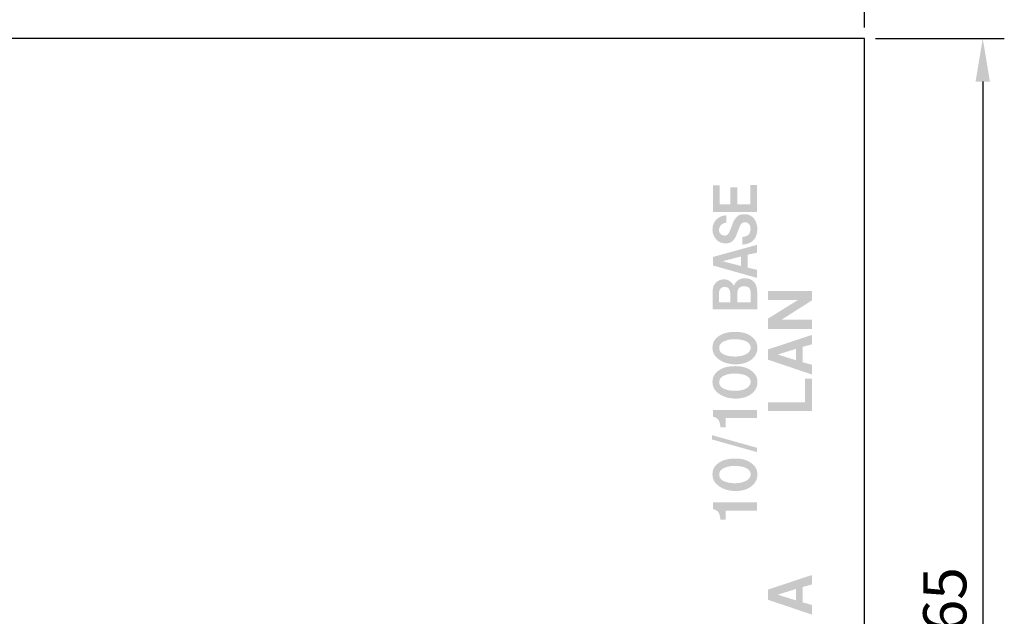
# Model space of a CAD drawing. Units: millimetres. Extents: x 34 to 208, y 50 to 171.
# Drawn here: x 117 to 174, y 81 to 116 of the extents above; entities that cross this region are included whole.
import ezdxf

# ---------------------------------------------------------------- set-up
doc = ezdxf.new("R2010")
doc.units = ezdxf.units.MM
for name, color, linetype in [('シルク', 160, 'Continuous'), ('外形１', 5, 'Continuous'), ('外形２', 7, 'Continuous'), ('寸法', 1, 'Continuous')]:
    doc.layers.add(name, color=color, linetype=linetype)
doc.dimstyles.new('ISO-25', dxfattribs={"dimtxt": 2.5, "dimasz": 2.5, "dimexe": 1.25, "dimexo": 0.625, "dimtad": 1, "dimdsep": 46, "dimtxsty": 'Standard', "dimcen": 2.5, "dimadec": 0, "dimazin": 0, "dimtfac": 1, "dimtmove": 0, "dimatfit": 3, "dimfxl": 1, "dimarcsym": 0})

# ---------------------------------------------------------------- blocks, each defined once
blk = doc.blocks.new('*D0')
at = {"layer": '寸法', "color": 0, "lineweight": -2, "transparency": 16777216}
for p, q in [((75.824, 115.546), (75.824, 121.62)), ((165.824, 115.546), (165.824, 121.62)), ((78.324, 120.37), (163.324, 120.37))]:
    blk.add_line(p, q, dxfattribs=at)
at = {"layer": '寸法', "color": 0, "transparency": 16777216}
for points in [[(78.324, 120.787), (78.324, 119.953), (75.824, 120.37)], [(163.324, 120.787), (163.324, 119.953), (165.824, 120.37)]]:
    blk.add_solid(points, dxfattribs=at)
at = {"layer": '寸法', "color": 0, "transparency": 16777216, "insert": (120.824, 122.245), "char_height": 2.5, "attachment_point": 5}
blk.add_mtext('90', dxfattribs=at)
blk = doc.blocks.new('*D1')
at = {"layer": '寸法', "color": 0, "lineweight": -2, "transparency": 16777216}
for p, q in [((166.449, 114.921), (173.915, 114.921)), ((172.665, 112.421), (172.665, 52.421)), ((166.449, 49.921), (173.915, 49.921))]:
    blk.add_line(p, q, dxfattribs=at)
at = {"layer": '寸法', "color": 0, "transparency": 16777216}
for points in [[(172.248, 112.421), (173.081, 112.421), (172.665, 114.921)], [(172.248, 52.421), (173.081, 52.421), (172.665, 49.921)]]:
    blk.add_solid(points, dxfattribs=at)
at = {"layer": '寸法', "color": 0, "transparency": 16777216, "insert": (170.79, 82.421), "char_height": 2.5, "attachment_point": 5, "rotation": 90}
blk.add_mtext('65', dxfattribs=at)
blk = doc.blocks.new('SIM-T65A-HAN01')
at = {"layer": 'シルク', "lineweight": 0}
h = blk.add_hatch(color=7, dxfattribs=at)
edge = h.paths.add_edge_path()
edge.add_spline(control_points=[(185.371, 142.001), (185.371, 142.001), (182.816, 142.001), (182.816, 142.001), (182.816, 142.001), (182.816, 143.545), (182.816, 143.545), (182.816, 143.545), (183.2, 143.545), (183.2, 143.545), (183.2, 143.545), (183.2, 142.442), (183.2, 142.442), (183.2, 142.442), (183.833, 142.442), (183.833, 142.442), (183.833, 142.442), (183.833, 143.421), (183.833, 143.421), (183.833, 143.421), (184.23, 143.421), (184.23, 143.421), (184.23, 143.421), (184.23, 142.442), (184.23, 142.442), (184.23, 142.442), (184.986, 142.442), (184.986, 142.442), (184.986, 142.442), (184.986, 143.572), (184.986, 143.572), (184.986, 143.572), (185.371, 143.572), (185.371, 143.572), (185.371, 143.572), (185.371, 142.001), (185.371, 142.001)], knot_values=[0, 0, 0, 0, 1, 1, 1, 2, 2, 2, 3, 3, 3, 4, 4, 4, 5, 5, 5, 6, 6, 6, 7, 7, 7, 8, 8, 8, 9, 9, 9, 10, 10, 10, 11, 11, 11, 12, 12, 12, 12], degree=3, periodic=0)
h = blk.add_hatch(color=7, dxfattribs=at)
edge = h.paths.add_edge_path()
edge.add_spline(control_points=[(184.526, 140.11), (184.526, 140.11), (184.526, 140.551), (184.526, 140.551), (184.65, 140.57), (184.745, 140.597), (184.811, 140.634), (184.877, 140.671), (184.927, 140.735), (184.96, 140.827), (185.001, 140.946), (185.005, 141.066), (184.972, 141.185), (184.906, 141.332), (184.811, 141.406), (184.687, 141.406), (184.538, 141.406), (184.435, 141.332), (184.377, 141.185), (184.377, 141.185), (184.154, 140.607), (184.154, 140.607), (184.121, 140.524), (184.067, 140.441), (183.993, 140.359), (183.885, 140.239), (183.736, 140.179), (183.546, 140.179), (183.364, 140.179), (183.207, 140.235), (183.075, 140.345), (182.893, 140.51), (182.798, 140.717), (182.79, 140.965), (182.781, 141.204), (182.86, 141.406), (183.025, 141.571), (183.166, 141.718), (183.356, 141.796), (183.596, 141.805), (183.596, 141.805), (183.596, 141.392), (183.596, 141.392), (183.372, 141.355), (183.236, 141.25), (183.186, 141.075), (183.153, 140.965), (183.166, 140.864), (183.224, 140.772), (183.281, 140.68), (183.377, 140.634), (183.509, 140.634), (183.575, 140.634), (183.633, 140.662), (183.683, 140.717), (183.732, 140.772), (183.773, 140.845), (183.807, 140.937), (183.807, 140.937), (183.993, 141.406), (183.993, 141.406), (184.042, 141.516), (184.104, 141.613), (184.179, 141.695), (184.286, 141.815), (184.431, 141.874), (184.613, 141.874), (184.762, 141.874), (184.886, 141.847), (184.985, 141.792), (185.101, 141.727), (185.187, 141.645), (185.245, 141.544), (185.394, 141.286), (185.427, 141.006), (185.344, 140.703), (185.253, 140.345), (184.981, 140.147), (184.526, 140.11)], knot_values=[0, 0, 0, 0, 1, 1, 1, 2, 2, 2, 3, 3, 3, 4, 4, 4, 5, 5, 5, 6, 6, 6, 7, 7, 7, 8, 8, 8, 9, 9, 9, 10, 10, 10, 11, 11, 11, 12, 12, 12, 13, 13, 13, 14, 14, 14, 15, 15, 15, 16, 16, 16, 17, 17, 17, 18, 18, 18, 19, 19, 19, 20, 20, 20, 21, 21, 21, 22, 22, 22, 23, 23, 23, 24, 24, 24, 25, 25, 25, 26, 26, 26, 26], degree=3, periodic=0)
h = blk.add_hatch(color=7, dxfattribs=at)
edge = h.paths.add_edge_path(flags=16)
edge.add_spline(control_points=[(184.44, 138.873), (184.44, 138.873), (184.44, 139.424), (184.44, 139.424), (184.44, 139.424), (183.374, 139.149), (183.374, 139.149), (183.374, 139.149), (184.44, 138.873), (184.44, 138.873)], knot_values=[0, 0, 0, 0, 1, 1, 1, 2, 2, 2, 3, 3, 3, 3], degree=3, periodic=0)
edge = h.paths.add_edge_path()
edge.add_spline(control_points=[(185.371, 138.184), (185.371, 138.184), (182.816, 138.901), (182.816, 138.901), (182.816, 138.901), (182.816, 139.397), (182.816, 139.397), (182.816, 139.397), (185.371, 140.099), (185.371, 140.099), (185.371, 140.099), (185.371, 139.645), (185.371, 139.645), (185.371, 139.645), (184.825, 139.521), (184.825, 139.521), (184.825, 139.521), (184.825, 138.777), (184.825, 138.777), (184.825, 138.777), (185.371, 138.653), (185.371, 138.653), (185.371, 138.653), (185.371, 138.184), (185.371, 138.184)], knot_values=[0, 0, 0, 0, 1, 1, 1, 2, 2, 2, 3, 3, 3, 4, 4, 4, 5, 5, 5, 6, 6, 6, 7, 7, 7, 8, 8, 8, 8], degree=3, periodic=0)
h = blk.add_hatch(color=7, dxfattribs=at)
edge = h.paths.add_edge_path(flags=16)
edge.add_spline(control_points=[(184.994, 136.778), (184.994, 136.778), (184.994, 137.371), (184.994, 137.371), (184.994, 137.463), (184.965, 137.541), (184.908, 137.605), (184.85, 137.669), (184.755, 137.702), (184.622, 137.702), (184.49, 137.702), (184.391, 137.665), (184.325, 137.591), (184.267, 137.527), (184.238, 137.449), (184.238, 137.357), (184.238, 137.357), (184.238, 136.778), (184.238, 136.778), (184.238, 136.778), (184.994, 136.778), (184.994, 136.778)], knot_values=[0, 0, 0, 0, 1, 1, 1, 2, 2, 2, 3, 3, 3, 4, 4, 4, 5, 5, 5, 6, 6, 6, 7, 7, 7, 7], degree=3, periodic=0)
edge = h.paths.add_edge_path(flags=16)
edge.add_spline(control_points=[(183.816, 136.778), (183.816, 136.778), (183.816, 137.33), (183.816, 137.33), (183.816, 137.421), (183.783, 137.504), (183.717, 137.578), (183.667, 137.633), (183.593, 137.66), (183.494, 137.66), (183.394, 137.66), (183.32, 137.633), (183.27, 137.578), (183.204, 137.504), (183.171, 137.421), (183.171, 137.33), (183.171, 137.33), (183.171, 136.778), (183.171, 136.778), (183.171, 136.778), (183.816, 136.778), (183.816, 136.778)], knot_values=[0, 0, 0, 0, 1, 1, 1, 2, 2, 2, 3, 3, 3, 4, 4, 4, 5, 5, 5, 6, 6, 6, 7, 7, 7, 7], degree=3, periodic=0)
edge = h.paths.add_edge_path()
edge.add_spline(control_points=[(185.379, 136.365), (185.379, 136.365), (182.799, 136.365), (182.799, 136.365), (182.799, 136.365), (182.799, 137.399), (182.799, 137.399), (182.799, 137.601), (182.857, 137.766), (182.973, 137.895), (183.097, 138.032), (183.262, 138.101), (183.469, 138.101), (183.643, 138.101), (183.795, 138.028), (183.928, 137.881), (183.961, 137.844), (183.994, 137.793), (184.027, 137.729), (184.077, 137.876), (184.172, 137.991), (184.312, 138.074), (184.436, 138.147), (184.589, 138.175), (184.771, 138.156), (184.945, 138.138), (185.085, 138.069), (185.193, 137.95), (185.317, 137.812), (185.379, 137.628), (185.379, 137.399), (185.379, 137.399), (185.379, 136.365), (185.379, 136.365)], knot_values=[0, 0, 0, 0, 1, 1, 1, 2, 2, 2, 3, 3, 3, 4, 4, 4, 5, 5, 5, 6, 6, 6, 7, 7, 7, 8, 8, 8, 9, 9, 9, 10, 10, 10, 11, 11, 11, 11], degree=3, periodic=0)
h = blk.add_hatch(color=7, dxfattribs=at)
edge = h.paths.add_edge_path()
edge.add_spline(control_points=[(188.562, 135.233), (188.562, 135.233), (186.007, 135.233), (186.007, 135.233), (186.007, 135.233), (186.007, 135.829), (186.007, 135.829), (186.007, 135.829), (187.743, 136.903), (187.743, 136.903), (187.743, 136.903), (186.007, 136.903), (186.007, 136.903), (186.007, 136.903), (186.007, 137.433), (186.007, 137.433), (186.007, 137.433), (188.562, 137.433), (188.562, 137.433), (188.562, 137.433), (188.562, 136.887), (188.562, 136.887), (188.562, 136.887), (186.788, 135.762), (186.788, 135.762), (186.788, 135.762), (188.562, 135.762), (188.562, 135.762), (188.562, 135.762), (188.562, 135.233), (188.562, 135.233)], knot_values=[0, 0, 0, 0, 1, 1, 1, 2, 2, 2, 3, 3, 3, 4, 4, 4, 5, 5, 5, 6, 6, 6, 7, 7, 7, 8, 8, 8, 9, 9, 9, 10, 10, 10, 10], degree=3, periodic=0)
h = blk.add_hatch(color=7, dxfattribs=at)
edge = h.paths.add_edge_path(flags=16)
edge.add_spline(control_points=[(184.996, 134.088), (185.021, 134.254), (184.95, 134.387), (184.785, 134.488), (184.653, 134.562), (184.471, 134.607), (184.239, 134.626), (183.966, 134.644), (183.731, 134.617), (183.532, 134.543), (183.317, 134.461), (183.202, 134.346), (183.185, 134.199), (183.16, 134.024), (183.218, 133.891), (183.359, 133.799), (183.507, 133.707), (183.702, 133.652), (183.942, 133.634), (184.223, 133.615), (184.462, 133.647), (184.661, 133.73), (184.859, 133.813), (184.971, 133.932), (184.996, 134.088)], knot_values=[0, 0, 0, 0, 1, 1, 1, 2, 2, 2, 3, 3, 3, 4, 4, 4, 5, 5, 5, 6, 6, 6, 7, 7, 7, 8, 8, 8, 8], degree=3, periodic=0)
edge = h.paths.add_edge_path()
edge.add_spline(control_points=[(184.214, 133.179), (183.793, 133.17), (183.445, 133.262), (183.173, 133.455), (182.916, 133.629), (182.788, 133.859), (182.788, 134.144), (182.788, 134.41), (182.896, 134.621), (183.111, 134.777), (183.326, 134.952), (183.615, 135.044), (183.979, 135.053), (184.4, 135.081), (184.744, 135.003), (185.008, 134.819), (185.264, 134.644), (185.393, 134.419), (185.393, 134.144), (185.393, 133.877), (185.289, 133.657), (185.083, 133.482), (184.868, 133.298), (184.578, 133.197), (184.214, 133.179)], knot_values=[0, 0, 0, 0, 1, 1, 1, 2, 2, 2, 3, 3, 3, 4, 4, 4, 5, 5, 5, 6, 6, 6, 7, 7, 7, 8, 8, 8, 8], degree=3, periodic=0)
h = blk.add_hatch(color=7, dxfattribs=at)
edge = h.paths.add_edge_path(flags=16)
edge.add_spline(control_points=[(187.632, 133.414), (187.632, 133.414), (187.632, 134.076), (187.632, 134.076), (187.632, 134.076), (186.565, 133.745), (186.565, 133.745), (186.565, 133.745), (187.632, 133.414), (187.632, 133.414)], knot_values=[0, 0, 0, 0, 1, 1, 1, 2, 2, 2, 3, 3, 3, 3], degree=3, periodic=0)
edge = h.paths.add_edge_path()
edge.add_spline(control_points=[(188.562, 132.587), (188.562, 132.587), (186.007, 133.447), (186.007, 133.447), (186.007, 133.447), (186.007, 134.043), (186.007, 134.043), (186.007, 134.043), (188.562, 134.886), (188.562, 134.886), (188.562, 134.886), (188.562, 134.34), (188.562, 134.34), (188.562, 134.34), (188.016, 134.191), (188.016, 134.191), (188.016, 134.191), (188.016, 133.298), (188.016, 133.298), (188.016, 133.298), (188.562, 133.15), (188.562, 133.15), (188.562, 133.15), (188.562, 132.587), (188.562, 132.587)], knot_values=[0, 0, 0, 0, 1, 1, 1, 2, 2, 2, 3, 3, 3, 4, 4, 4, 5, 5, 5, 6, 6, 6, 7, 7, 7, 8, 8, 8, 8], degree=3, periodic=0)
h = blk.add_hatch(color=7, dxfattribs=at)
edge = h.paths.add_edge_path(flags=16)
edge.add_spline(control_points=[(184.996, 132.104), (185.021, 132.269), (184.95, 132.403), (184.785, 132.504), (184.653, 132.577), (184.471, 132.623), (184.239, 132.642), (183.966, 132.66), (183.731, 132.632), (183.532, 132.559), (183.317, 132.476), (183.202, 132.361), (183.185, 132.214), (183.16, 132.04), (183.218, 131.907), (183.359, 131.815), (183.507, 131.723), (183.702, 131.668), (183.942, 131.649), (184.223, 131.631), (184.462, 131.663), (184.661, 131.746), (184.859, 131.828), (184.971, 131.948), (184.996, 132.104)], knot_values=[0, 0, 0, 0, 1, 1, 1, 2, 2, 2, 3, 3, 3, 4, 4, 4, 5, 5, 5, 6, 6, 6, 7, 7, 7, 8, 8, 8, 8], degree=3, periodic=0)
edge = h.paths.add_edge_path()
edge.add_spline(control_points=[(184.214, 131.195), (183.793, 131.185), (183.445, 131.277), (183.173, 131.47), (182.916, 131.645), (182.788, 131.874), (182.788, 132.159), (182.788, 132.426), (182.896, 132.637), (183.111, 132.793), (183.326, 132.968), (183.615, 133.06), (183.979, 133.069), (184.4, 133.096), (184.744, 133.018), (185.008, 132.834), (185.264, 132.66), (185.393, 132.435), (185.393, 132.159), (185.393, 131.893), (185.289, 131.672), (185.083, 131.498), (184.868, 131.314), (184.578, 131.213), (184.214, 131.195)], knot_values=[0, 0, 0, 0, 1, 1, 1, 2, 2, 2, 3, 3, 3, 4, 4, 4, 5, 5, 5, 6, 6, 6, 7, 7, 7, 8, 8, 8, 8], degree=3, periodic=0)
h = blk.add_hatch(color=7, dxfattribs=at)
edge = h.paths.add_edge_path()
edge.add_spline(control_points=[(188.562, 130.471), (188.562, 130.471), (186.007, 130.471), (186.007, 130.471), (186.007, 130.471), (186.007, 130.983), (186.007, 130.983), (186.007, 130.983), (188.153, 130.983), (188.153, 130.983), (188.153, 130.983), (188.153, 132.356), (188.153, 132.356), (188.153, 132.356), (188.562, 132.356), (188.562, 132.356), (188.562, 132.356), (188.562, 130.471), (188.562, 130.471)], knot_values=[0, 0, 0, 0, 1, 1, 1, 2, 2, 2, 3, 3, 3, 4, 4, 4, 5, 5, 5, 6, 6, 6, 6], degree=3, periodic=0)
h = blk.add_hatch(color=7, dxfattribs=at)
edge = h.paths.add_edge_path()
edge.add_spline(control_points=[(183.56, 129.527), (183.56, 129.527), (183.25, 129.527), (183.25, 129.527), (183.233, 129.72), (183.2, 129.853), (183.151, 129.927), (183.093, 130.037), (182.981, 130.111), (182.816, 130.147), (182.816, 130.147), (182.816, 130.533), (182.816, 130.533), (182.816, 130.533), (185.371, 130.533), (185.371, 130.533), (185.371, 130.533), (185.371, 130.065), (185.371, 130.065), (185.371, 130.065), (183.56, 130.065), (183.56, 130.065), (183.56, 130.065), (183.56, 129.527), (183.56, 129.527)], knot_values=[0, 0, 0, 0, 1, 1, 1, 2, 2, 2, 3, 3, 3, 4, 4, 4, 5, 5, 5, 6, 6, 6, 7, 7, 7, 8, 8, 8, 8], degree=3, periodic=0)
blk.add_hatch(color=7, dxfattribs=at).paths.add_polyline_path([(185.374, 128.096), (182.761, 128.829), (182.761, 129.078), (185.374, 128.345)], is_closed=False)
h = blk.add_hatch(color=7, dxfattribs=at)
edge = h.paths.add_edge_path(flags=16)
edge.add_spline(control_points=[(184.995, 126.754), (185.02, 126.919), (184.95, 127.052), (184.785, 127.153), (184.652, 127.227), (184.47, 127.273), (184.239, 127.291), (183.966, 127.309), (183.73, 127.282), (183.532, 127.208), (183.317, 127.126), (183.201, 127.011), (183.185, 126.864), (183.16, 126.689), (183.218, 126.556), (183.358, 126.464), (183.507, 126.372), (183.701, 126.317), (183.941, 126.299), (184.222, 126.28), (184.462, 126.313), (184.661, 126.395), (184.859, 126.478), (184.971, 126.597), (184.995, 126.754)], knot_values=[0, 0, 0, 0, 1, 1, 1, 2, 2, 2, 3, 3, 3, 4, 4, 4, 5, 5, 5, 6, 6, 6, 7, 7, 7, 8, 8, 8, 8], degree=3, periodic=0)
edge = h.paths.add_edge_path()
edge.add_spline(control_points=[(184.214, 125.844), (183.792, 125.835), (183.445, 125.927), (183.172, 126.12), (182.916, 126.294), (182.788, 126.524), (182.788, 126.809), (182.788, 127.075), (182.895, 127.286), (183.11, 127.443), (183.325, 127.617), (183.615, 127.709), (183.978, 127.718), (184.4, 127.746), (184.743, 127.668), (185.008, 127.484), (185.264, 127.309), (185.392, 127.084), (185.392, 126.809), (185.392, 126.542), (185.289, 126.322), (185.082, 126.147), (184.867, 125.963), (184.578, 125.862), (184.214, 125.844)], knot_values=[0, 0, 0, 0, 1, 1, 1, 2, 2, 2, 3, 3, 3, 4, 4, 4, 5, 5, 5, 6, 6, 6, 7, 7, 7, 8, 8, 8, 8], degree=3, periodic=0)
h = blk.add_hatch(color=7, dxfattribs=at)
edge = h.paths.add_edge_path()
edge.add_spline(control_points=[(183.56, 124.177), (183.56, 124.177), (183.249, 124.177), (183.249, 124.177), (183.233, 124.369), (183.2, 124.503), (183.15, 124.576), (183.092, 124.686), (182.981, 124.76), (182.815, 124.797), (182.815, 124.797), (182.815, 125.183), (182.815, 125.183), (182.815, 125.183), (185.37, 125.183), (185.37, 125.183), (185.37, 125.183), (185.37, 124.714), (185.37, 124.714), (185.37, 124.714), (183.56, 124.714), (183.56, 124.714), (183.56, 124.714), (183.56, 124.177), (183.56, 124.177)], knot_values=[0, 0, 0, 0, 1, 1, 1, 2, 2, 2, 3, 3, 3, 4, 4, 4, 5, 5, 5, 6, 6, 6, 7, 7, 7, 8, 8, 8, 8], degree=3, periodic=0)
h = blk.add_hatch(color=7, dxfattribs=at)
edge = h.paths.add_edge_path(flags=16)
edge.add_spline(control_points=[(187.632, 119.511), (187.632, 119.511), (187.632, 120.172), (187.632, 120.172), (187.632, 120.172), (186.566, 119.842), (186.566, 119.842), (186.566, 119.842), (187.632, 119.511), (187.632, 119.511)], knot_values=[0, 0, 0, 0, 1, 1, 1, 2, 2, 2, 3, 3, 3, 3], degree=3, periodic=0)
edge = h.paths.add_edge_path()
edge.add_spline(control_points=[(188.562, 118.684), (188.562, 118.684), (186.008, 119.544), (186.008, 119.544), (186.008, 119.544), (186.008, 120.139), (186.008, 120.139), (186.008, 120.139), (188.562, 120.983), (188.562, 120.983), (188.562, 120.983), (188.562, 120.437), (188.562, 120.437), (188.562, 120.437), (188.017, 120.288), (188.017, 120.288), (188.017, 120.288), (188.017, 119.395), (188.017, 119.395), (188.017, 119.395), (188.562, 119.246), (188.562, 119.246), (188.562, 119.246), (188.562, 118.684), (188.562, 118.684)], knot_values=[0, 0, 0, 0, 1, 1, 1, 2, 2, 2, 3, 3, 3, 4, 4, 4, 5, 5, 5, 6, 6, 6, 7, 7, 7, 8, 8, 8, 8], degree=3, periodic=0)
at = {"linetype": 'Continuous', "lineweight": 0}
blk.add_lwpolyline([(101.603, 152.048), (191.603, 152.048), (191.603, 87.048), (101.603, 87.048)], close=True, dxfattribs=at)

msp = doc.modelspace()

# ---------------------------------------------------------------- linework, layer by layer
at = {"layer": '外形１'}
for p, q in [((165.824, 114.921), (75.824, 114.921)), ((165.824, 49.921), (165.824, 114.921))]:
    msp.add_line(p, q, dxfattribs=at)

# ---------------------------------------------------------------- block references
at = {"layer": '外形２'}
msp.add_blockref('SIM-T65A-HAN01', (-25.779, -37.127), dxfattribs=at)

# ---------------------------------------------------------------- dimensions: what is measured, and where the dimension line sits
at = {"layer": '寸法'}
dim = msp.add_linear_dim(base=(165.824, 120.37), p1=(75.824, 114.921), p2=(165.824, 114.921), dimstyle='ISO-25', dxfattribs=at)
dim.commit()
dim.dimension.update_dxf_attribs({"geometry": '*D0', "text_midpoint": (120.824, 122.245)})
dim = msp.add_linear_dim(base=(172.665, 49.921), p1=(165.824, 114.921), p2=(165.824, 49.921), angle=90, dimstyle='ISO-25', dxfattribs=at)
dim.commit()
dim.dimension.update_dxf_attribs({"geometry": '*D1', "text_midpoint": (170.79, 82.421)})

doc.saveas('drawing.dxf')
